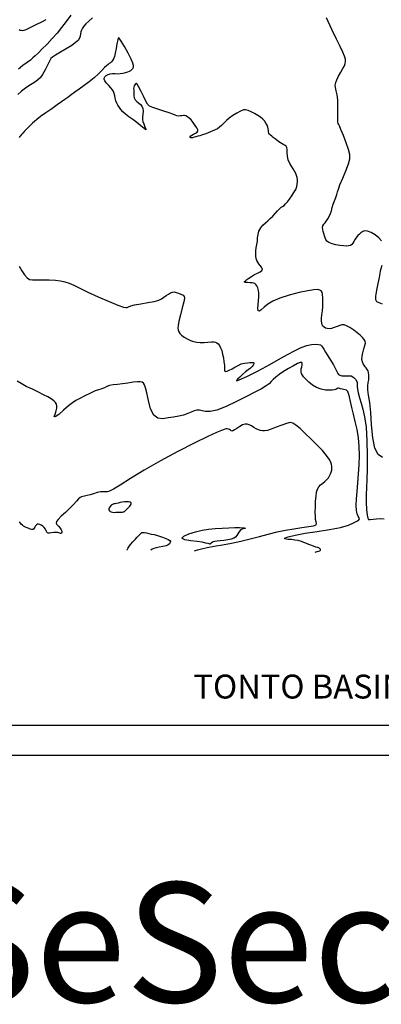
# Model space of a CAD drawing. Extents: x 359468 to 362668, y 1024402 to 1027560.
# Drawn here: x 361062 to 361365, y 1024402 to 1025225 of the extents above; entities that cross this region are included whole.
import ezdxf

# ---------------------------------------------------------------- set-up
doc = ezdxf.new("R2010")
doc.units = 0
doc.header["$LTSCALE"] = 25
doc.header["$MEASUREMENT"] = 0
for name, color, linetype in [('1', 1, 'CONTINUOUS'), ('2', 7, 'CONTINUOUS'), ('GRIDTXT', 7, 'CONTINUOUS'), ('INDEX', 1, 'CONTINUOUS'), ('INTER', 33, 'CONTINUOUS')]:
    doc.layers.add(name, color=color, linetype=linetype)
doc.styles.add('ROMANS', font='ROMANS', dxfattribs={"height": 0.2})
doc.styles.add('SIMPLEX', font='SIMPLEX')

msp = doc.modelspace()

# ---------------------------------------------------------------- linework, layer by layer
at = {"layer": 'GRIDTXT', "color": 5, "elevation": 2294}
msp.add_lwpolyline([(359568.16, 1024609.59), (359568.16, 1027509.59), (362618.16, 1027509.59), (362618.16, 1024609.59)], close=True, dxfattribs=at)
at = {"layer": 'GRIDTXT', "color": 4, "elevation": 2294}
msp.add_lwpolyline([(359593.16, 1024634.59), (359593.16, 1027484.59), (362593.16, 1027484.59), (362593.16, 1024634.59)], close=True, dxfattribs=at)
at = {"layer": 'INDEX', "linetype": 'CONTINUOUS', "elevation": 2280}
for points in [[(361123.07, 1025226.23), (361119.91, 1025223.52), (361117.54, 1025221.17), (361115.81, 1025219.18), (361114.61, 1025217.5), (361113.82, 1025215.99), (361113.35, 1025214.45), (361113.06, 1025212.75), (361112.73, 1025210.94), (361112.11, 1025209.13), (361110.94, 1025207.36), (361108.88, 1025205.45), (361105.63, 1025203.13), (361101.08, 1025200.29), (361096.17, 1025197.39), (361092.04, 1025194.99), (361089.54, 1025193.43), (361088.14, 1025192.06), (361086.98, 1025190.01), (361085.4, 1025186.68), (361083.44, 1025182.68), (361081.29, 1025178.9), (361079.15, 1025176.04), (361077, 1025173.98), (361074.78, 1025172.4), (361072.43, 1025170.99), (361069.85, 1025169.44), (361066.93, 1025167.46), (361063.67, 1025164.87), (361060.44, 1025162.04)], [(361364.66, 1025039.72), (361362.5, 1025042.25), (361359.55, 1025044.71), (361356.26, 1025046.73), (361353.22, 1025047.95), (361350.86, 1025048.11), (361349.07, 1025047.48), (361347.62, 1025046.46), (361346.3, 1025045.36), (361345.06, 1025044.16), (361343.89, 1025042.73), (361342.79, 1025041.04), (361341.75, 1025039.28), (361340.78, 1025037.74), (361339.84, 1025036.62), (361338.76, 1025035.91), (361337.32, 1025035.53), (361335.38, 1025035.4), (361332.92, 1025035.51), (361329.98, 1025035.87), (361326.68, 1025036.47), (361323.46, 1025037.29), (361320.84, 1025038.3), (361319.19, 1025039.46), (361318.26, 1025040.8), (361317.66, 1025042.31), (361317.09, 1025043.99), (361316.52, 1025045.78), (361316.01, 1025047.59), (361315.64, 1025049.33), (361315.52, 1025050.96), (361315.79, 1025052.42), (361316.52, 1025053.7), (361317.58, 1025054.95), (361318.8, 1025056.39), (361320.01, 1025058.16), (361321.14, 1025060.23), (361322.11, 1025062.51), (361322.89, 1025064.94), (361323.62, 1025067.54), (361324.46, 1025070.32), (361325.51, 1025073.26), (361326.61, 1025076.12), (361327.5, 1025078.61), (361328.07, 1025080.63), (361328.75, 1025082.97), (361330.07, 1025086.59), (361332.37, 1025092.08), (361335.04, 1025098.41), (361337.24, 1025104.16), (361338.3, 1025108.35), (361338.21, 1025111.86), (361337.08, 1025116), (361335.13, 1025121.63), (361332.88, 1025127.74), (361330.9, 1025132.8), (361329.64, 1025135.76), (361328.97, 1025137.15), (361328.63, 1025137.96), (361328.4, 1025139.06), (361328.25, 1025140.89), (361328.21, 1025143.82), (361328.29, 1025148.01), (361328.32, 1025152.89), (361328.13, 1025157.7), (361327.6, 1025161.83), (361326.92, 1025165.2), (361326.36, 1025167.89), (361326.16, 1025170.02), (361326.47, 1025172.02), (361327.39, 1025174.37), (361328.96, 1025177.38), (361330.83, 1025180.68), (361332.56, 1025183.7), (361333.78, 1025186.05), (361334.48, 1025187.92), (361334.73, 1025189.67), (361334.57, 1025191.63), (361333.88, 1025194.16), (361332.48, 1025197.58), (361330.26, 1025202.22), (361327.2, 1025208.39), (361323.32, 1025216.4), (361318.75, 1025226.18)], [(361365.73, 1024986.92), (361362.85, 1024987.85), (361360.95, 1024988.82), (361360.06, 1024990.45), (361360.08, 1024993.52), (361360.85, 1024998.44), (361361.99, 1025004.13), (361363.04, 1025009.16), (361363.68, 1025012.5), (361364.08, 1025014.72), (361364.57, 1025016.78), (361365.33, 1025019.42)]]:
    msp.add_lwpolyline(points, dxfattribs=at)
at = {"layer": 'INTER', "linetype": 'CONTINUOUS'}
for points, elevation in [([(361104.96, 1025228.31), (361101.02, 1025223.11), (361097.21, 1025218.17), (361093.37, 1025213.44), (361089.32, 1025208.81), (361085.01, 1025204.27), (361080.87, 1025200.13), (361077.44, 1025196.75), (361075.07, 1025194.37), (361073.22, 1025192.6), (361071.14, 1025190.91), (361068.26, 1025188.83), (361064.76, 1025186.26), (361061, 1025183.17)], 2278), ([(361061.61, 1025216.34), (361062.38, 1025215.99), (361063.26, 1025215.75), (361064.36, 1025215.72), (361065.71, 1025215.95), (361067.41, 1025216.51), (361069.66, 1025217.48), (361072.67, 1025218.93), (361076.5, 1025220.85), (361080.59, 1025222.92), (361084.21, 1025224.73)], 2276), ([(361365.63, 1024858.66), (361362.09, 1024861.16), (361359.14, 1024866.43), (361357.41, 1024875.22), (361356.52, 1024885.92), (361355.86, 1024896.3), (361354.98, 1024904.57), (361354.06, 1024910.76), (361353.45, 1024915.32), (361353.4, 1024918.68), (361353.71, 1024921.27), (361354.09, 1024923.49), (361354.29, 1024925.64), (361354.26, 1024927.69), (361354, 1024929.53), (361353.52, 1024931.06), (361352.86, 1024932.35), (361352.05, 1024933.49), (361351.16, 1024934.58), (361350.26, 1024935.74), (361349.43, 1024937.07), (361348.78, 1024938.69), (361348.44, 1024940.71), (361348.57, 1024943.23), (361349.23, 1024946.26), (361350.15, 1024949.41), (361350.95, 1024952.2), (361351.3, 1024954.3), (361351.13, 1024955.91), (361350.38, 1024957.38), (361349.03, 1024959.02), (361347.08, 1024960.87), (361344.55, 1024962.96), (361341.52, 1024965.22), (361338.39, 1024967.32), (361335.61, 1024968.86), (361333.49, 1024969.56), (361331.73, 1024969.52), (361329.9, 1024968.99), (361327.68, 1024968.17), (361325.25, 1024967.3), (361322.92, 1024966.63), (361320.92, 1024966.33), (361319.26, 1024966.41), (361317.88, 1024966.83), (361316.74, 1024967.54), (361315.83, 1024968.5), (361315.18, 1024969.67), (361314.78, 1024971.06), (361314.63, 1024972.79), (361314.7, 1024975.02), (361314.97, 1024977.87), (361315.3, 1024981.22), (361315.59, 1024984.87), (361315.7, 1024988.62), (361315.65, 1024992.1), (361315.44, 1024994.95), (361315.07, 1024996.87), (361314.4, 1024998.03), (361313.27, 1024998.67), (361311.44, 1024998.98), (361308.32, 1024998.83), (361303.23, 1024998.05), (361295.87, 1024996.5), (361287.5, 1024994.36), (361279.72, 1024991.89), (361273.8, 1024989.31), (361269.58, 1024986.75), (361266.53, 1024984.32), (361264.23, 1024982.23), (361262.59, 1024980.98), (361261.64, 1024981.16), (361261.35, 1024983.14), (361261.5, 1024986.31), (361261.82, 1024989.86), (361262.1, 1024993.09), (361262.19, 1024995.91), (361261.98, 1024998.35), (361261.41, 1025000.46), (361260.6, 1025002.18), (361259.73, 1025003.41), (361258.89, 1025004.14), (361257.91, 1025004.49), (361256.53, 1025004.63), (361254.62, 1025004.72), (361252.6, 1025004.82), (361250.99, 1025004.97), (361250.22, 1025005.22), (361250.25, 1025005.66), (361250.94, 1025006.37), (361252.14, 1025007.41), (361253.83, 1025008.69), (361256, 1025010.09), (361258.58, 1025011.51), (361261.17, 1025012.84), (361263.32, 1025013.99), (361264.66, 1025014.93), (361265.21, 1025015.77), (361265.05, 1025016.69), (361264.33, 1025017.82), (361263.28, 1025019.11), (361262.18, 1025020.46), (361261.25, 1025021.81), (361260.53, 1025023.26), (361260.01, 1025024.91), (361259.67, 1025026.87), (361259.56, 1025029.08), (361259.68, 1025031.47), (361260.05, 1025033.98), (361260.53, 1025036.6), (361260.93, 1025039.37), (361261.18, 1025042.27), (361261.51, 1025045.19), (361262.28, 1025047.98), (361263.71, 1025050.52), (361265.62, 1025052.79), (361267.72, 1025054.79), (361269.77, 1025056.57), (361271.78, 1025058.33), (361273.82, 1025060.29), (361275.91, 1025062.58), (361277.91, 1025064.87), (361279.64, 1025066.71), (361280.99, 1025067.82), (361282.11, 1025068.52), (361283.24, 1025069.31), (361284.55, 1025070.58), (361286.08, 1025072.37), (361287.83, 1025074.64), (361289.74, 1025077.3), (361291.57, 1025080.11), (361293.04, 1025082.78), (361293.93, 1025085.12), (361294.34, 1025087.16), (361294.45, 1025089.05), (361294.4, 1025090.89), (361294.17, 1025092.69), (361293.74, 1025094.45), (361293.07, 1025096.19), (361292.14, 1025097.98), (361290.92, 1025099.91), (361289.45, 1025102.09), (361288, 1025104.55), (361286.85, 1025107.36), (361286.24, 1025110.47), (361285.98, 1025113.52), (361285.79, 1025116.07), (361285.46, 1025117.79), (361284.91, 1025118.84), (361284.1, 1025119.53), (361283.02, 1025120.12), (361281.73, 1025120.75), (361280.31, 1025121.55), (361278.82, 1025122.6), (361277.3, 1025123.8), (361275.78, 1025125.04), (361274.3, 1025126.22), (361272.94, 1025127.28), (361271.82, 1025128.22), (361271, 1025129.03), (361270.48, 1025129.84), (361270.21, 1025130.76), (361270.13, 1025131.92), (361270.06, 1025133.29), (361269.78, 1025134.84), (361269.14, 1025136.53), (361268.15, 1025138.26), (361266.9, 1025139.95), (361265.43, 1025141.53), (361263.64, 1025143.05), (361261.38, 1025144.58), (361258.62, 1025146.16), (361255.71, 1025147.61), (361253.11, 1025148.72), (361251.1, 1025149.27), (361249.26, 1025149.16), (361246.95, 1025148.26), (361243.79, 1025146.57), (361240.31, 1025144.43), (361237.23, 1025142.29), (361235.1, 1025140.46), (361233.65, 1025138.92), (361232.4, 1025137.49), (361230.96, 1025136.07), (361229.32, 1025134.71), (361227.54, 1025133.51), (361225.69, 1025132.53), (361223.79, 1025131.69), (361221.81, 1025130.91), (361219.77, 1025130.1), (361217.78, 1025129.31), (361215.92, 1025128.61), (361214.29, 1025128.06), (361212.77, 1025127.61), (361211.23, 1025127.18), (361209.59, 1025126.73), (361207.98, 1025126.3), (361206.61, 1025125.98), (361205.62, 1025125.85), (361205.01, 1025125.93), (361204.74, 1025126.23), (361204.77, 1025126.77), (361205.2, 1025127.46), (361206.14, 1025128.23), (361207.6, 1025129.01), (361209.22, 1025129.79), (361210.54, 1025130.59), (361211.19, 1025131.45), (361211.12, 1025132.55), (361210.35, 1025134.11), (361208.97, 1025136.25), (361207.22, 1025138.62), (361205.43, 1025140.79), (361203.83, 1025142.41), (361202.45, 1025143.49), (361201.23, 1025144.13), (361200.12, 1025144.42), (361199.02, 1025144.46), (361197.82, 1025144.34), (361196.44, 1025144.16), (361194.97, 1025144.07), (361193.51, 1025144.21), (361192.05, 1025144.72), (361190.09, 1025145.58), (361187.04, 1025146.78), (361182.6, 1025148.24), (361177.65, 1025149.79), (361173.41, 1025151.21), (361170.73, 1025152.45), (361169.09, 1025154.03), (361167.62, 1025156.64), (361165.68, 1025160.64), (361163.53, 1025165.11), (361161.62, 1025168.8), (361160.33, 1025170.77), (361159.51, 1025171.29), (361158.91, 1025170.94), (361158.32, 1025170.21), (361157.8, 1025169.27), (361157.46, 1025168.24), (361157.39, 1025167.17), (361157.46, 1025165.99), (361157.53, 1025164.56), (361157.51, 1025162.82), (361157.57, 1025160.95), (361157.96, 1025159.17), (361158.84, 1025157.66), (361160.11, 1025156.36), (361161.59, 1025155.13), (361163.07, 1025153.84), (361164.33, 1025152.35), (361165.13, 1025150.47), (361165.32, 1025148.12), (361165.13, 1025145.59), (361164.87, 1025143.21), (361164.84, 1025141.23), (361165.15, 1025139.43), (361165.86, 1025137.45), (361166.93, 1025135.17), (361167.77, 1025133.23), (361167.67, 1025132.51), (361166.13, 1025133.59), (361163.46, 1025135.92), (361160.16, 1025138.69), (361156.72, 1025141.24), (361153.44, 1025143.5), (361150.62, 1025145.58), (361148.45, 1025147.54), (361146.81, 1025149.43), (361145.49, 1025151.27), (361144.32, 1025153.08), (361143.33, 1025154.93), (361142.57, 1025156.88), (361142.06, 1025158.97), (361141.68, 1025161.06), (361141.24, 1025162.97), (361140.6, 1025164.61), (361139.65, 1025166.13), (361138.3, 1025167.78), (361136.55, 1025169.69), (361134.75, 1025171.68), (361133.35, 1025173.45), (361132.7, 1025174.81), (361132.75, 1025175.88), (361133.4, 1025176.85), (361134.52, 1025177.86), (361136, 1025178.78), (361137.74, 1025179.39), (361139.65, 1025179.57), (361141.71, 1025179.51), (361143.92, 1025179.48), (361146.26, 1025179.66), (361148.58, 1025180.03), (361150.69, 1025180.49), (361152.47, 1025180.95), (361153.92, 1025181.47), (361155.09, 1025182.11), (361156.04, 1025182.94), (361156.76, 1025183.93), (361157.22, 1025185.03), (361157.37, 1025186.31), (361156.88, 1025188.31), (361155.41, 1025191.66), (361152.78, 1025196.66), (361149.69, 1025202.18), (361147.02, 1025206.75), (361145.41, 1025209.2), (361144.61, 1025209.47), (361144.1, 1025207.8), (361143.49, 1025204.54), (361142.77, 1025200.52), (361142.02, 1025196.69), (361141.32, 1025193.8), (361140.62, 1025191.78), (361139.86, 1025190.38), (361139.01, 1025189.37), (361138.07, 1025188.59), (361137.09, 1025187.92), (361136.07, 1025187.19), (361134.83, 1025186.17), (361133.17, 1025184.59), (361130.9, 1025182.26), (361128, 1025179.36), (361124.46, 1025176.11), (361120.33, 1025172.76), (361115.98, 1025169.49), (361111.84, 1025166.49), (361108.25, 1025163.91), (361105.16, 1025161.69), (361102.44, 1025159.72), (361099.89, 1025157.87), (361097.08, 1025155.85), (361093.49, 1025153.33), (361088.87, 1025150.14), (361083.91, 1025146.71), (361079.54, 1025143.63), (361076.45, 1025141.33), (361074.35, 1025139.61), (361072.72, 1025138.11), (361071.12, 1025136.54), (361069.49, 1025134.88), (361067.85, 1025133.17), (361066.26, 1025131.47), (361064.82, 1025129.9), (361063.64, 1025128.6), (361062.8, 1025127.65), (361062.16, 1025126.87), (361061.54, 1025126.05)], 2282), ([(361061.68, 1025018.65), (361063.96, 1025014.75), (361066.21, 1025011.33), (361068.36, 1025008.82), (361070.43, 1025007.52), (361072.91, 1025007.12), (361076.4, 1025007.14), (361081.23, 1025007.19), (361086.73, 1025007.13), (361091.98, 1025006.91), (361096.31, 1025006.43), (361099.99, 1025005.62), (361103.54, 1025004.37), (361107.52, 1025002.58), (361112.54, 1025000.15), (361119.24, 1024996.96), (361127.83, 1024993.06), (361136.83, 1024989.15), (361144.29, 1024986.06), (361148.81, 1024984.41), (361151.03, 1024983.95), (361152.13, 1024984.18), (361153.18, 1024984.68), (361154.99, 1024985.36), (361158.29, 1024986.17), (361163.43, 1024987.09), (361169.38, 1024988.09), (361174.71, 1024989.15), (361178.39, 1024990.25), (361180.8, 1024991.41), (361182.67, 1024992.67), (361184.59, 1024994.02), (361186.53, 1024995.3), (361188.31, 1024996.31), (361189.83, 1024996.88), (361191.28, 1024997.01), (361192.94, 1024996.7), (361194.96, 1024996.01), (361197.03, 1024995.11), (361198.73, 1024994.23), (361199.72, 1024993.38), (361199.93, 1024991.89), (361199.36, 1024988.86), (361198.11, 1024983.83), (361196.59, 1024977.89), (361195.29, 1024972.57), (361194.59, 1024968.99), (361194.44, 1024966.8), (361194.68, 1024965.29), (361195.21, 1024963.84), (361196.14, 1024962.35), (361197.61, 1024960.81), (361199.72, 1024959.26), (361202.24, 1024957.79), (361204.91, 1024956.54), (361207.51, 1024955.61), (361210.18, 1024955.02), (361213.1, 1024954.79), (361216.36, 1024954.89), (361219.63, 1024955.15), (361222.44, 1024955.39), (361224.46, 1024955.41), (361225.87, 1024955.16), (361227, 1024954.6), (361228.1, 1024953.68), (361229.18, 1024952.33), (361230.19, 1024950.44), (361231.08, 1024947.98), (361231.85, 1024945.09), (361232.49, 1024941.94), (361232.98, 1024938.74), (361233.31, 1024935.78), (361233.47, 1024933.35), (361233.49, 1024931.7), (361233.64, 1024930.8), (361234.26, 1024930.54), (361235.56, 1024930.83), (361237.45, 1024931.6), (361239.73, 1024932.77), (361242.21, 1024934.22), (361244.82, 1024935.69), (361247.49, 1024936.87), (361250.13, 1024937.55), (361252.59, 1024937.84), (361254.68, 1024937.96), (361256.25, 1024938.06), (361257.3, 1024938.03), (361257.86, 1024937.71), (361257.94, 1024936.99), (361257.54, 1024935.96), (361256.62, 1024934.74), (361255.18, 1024933.44), (361253.29, 1024931.96), (361251.04, 1024930.17), (361248.56, 1024928.03), (361246.21, 1024925.86), (361244.38, 1024924.08), (361243.44, 1024923.03), (361243.65, 1024922.79), (361245.26, 1024923.38), (361248.3, 1024924.73), (361252.03, 1024926.45), (361255.54, 1024928.08), (361258.25, 1024929.34), (361261.02, 1024930.72), (361265.11, 1024932.92), (361271.31, 1024936.37), (361278.75, 1024940.54), (361286.14, 1024944.65), (361292.44, 1024948.06), (361297.69, 1024950.62), (361302.21, 1024952.31), (361306.2, 1024953.13), (361309.56, 1024953.33), (361312.1, 1024953.15), (361313.71, 1024952.78), (361314.71, 1024952.13), (361315.54, 1024951.01), (361316.55, 1024949.27), (361317.92, 1024946.85), (361319.77, 1024943.73), (361322.1, 1024939.99), (361324.5, 1024936.15), (361326.43, 1024932.82), (361327.54, 1024930.47), (361328.18, 1024928.96), (361328.87, 1024928), (361330.02, 1024927.38), (361331.61, 1024927.01), (361333.49, 1024926.91), (361335.52, 1024927), (361337.53, 1024927.06), (361339.38, 1024926.83), (361340.92, 1024926.1), (361342.15, 1024925.08), (361343.09, 1024924.02), (361343.73, 1024923.13), (361344.13, 1024922.3), (361344.32, 1024921.36), (361344.35, 1024920.12), (361344.4, 1024918.37), (361344.67, 1024915.92), (361345.32, 1024912.62), (361346.33, 1024908.59), (361347.65, 1024904.03), (361349.19, 1024898.95), (361350.7, 1024892.56), (361351.92, 1024883.91), (361352.66, 1024872.55), (361352.93, 1024860.13), (361352.84, 1024848.81), (361352.51, 1024840.19), (361352.13, 1024833.51), (361351.92, 1024827.48), (361352.03, 1024821.14), (361352.38, 1024815.13), (361352.81, 1024810.47), (361353.26, 1024807.86), (361354.01, 1024806.9), (361355.41, 1024806.87), (361357.7, 1024807.15), (361360.64, 1024807.45), (361363.87, 1024807.56), (361367.06, 1024807.39)], 2284), ([(361309.32, 1024779.59), (361310.08, 1024779.8), (361311.05, 1024780.06), (361312.19, 1024780.4), (361313.16, 1024780.75), (361313.71, 1024781.07), (361313.87, 1024781.4), (361313.76, 1024781.77), (361313.48, 1024782.21), (361313.02, 1024782.66), (361312.35, 1024783.06), (361311.41, 1024783.36), (361309.98, 1024783.77), (361307.81, 1024784.5), (361304.78, 1024785.7), (361301.31, 1024787.11), (361297.94, 1024788.37), (361295.06, 1024789.21), (361292.41, 1024789.7), (361289.55, 1024789.99), (361286.37, 1024790.24), (361283.95, 1024790.62), (361283.68, 1024791.32), (361286.62, 1024792.45), (361292.54, 1024793.88), (361300.89, 1024795.4), (361310.96, 1024796.88), (361321.35, 1024798.4), (361330.47, 1024800.08), (361337.12, 1024802), (361341.5, 1024803.92), (361344.2, 1024805.54), (361345.7, 1024806.65), (361346.26, 1024807.47), (361346.08, 1024808.33), (361345.37, 1024809.55), (361344.48, 1024811.46), (361343.79, 1024814.41), (361343.59, 1024818.63), (361343.82, 1024824.01), (361344.32, 1024830.33), (361344.94, 1024837.38), (361345.56, 1024844.91), (361346.05, 1024852.65), (361346.29, 1024860.36), (361346.15, 1024867.92), (361345.52, 1024875.21), (361344.34, 1024882.13), (361342.83, 1024888.65), (361341.29, 1024894.77), (361339.97, 1024900.42), (361338.89, 1024905.37), (361338, 1024909.32), (361337.25, 1024912.09), (361336.51, 1024913.85), (361335.6, 1024914.83), (361334.43, 1024915.3), (361333.1, 1024915.52), (361331.77, 1024915.72), (361330.59, 1024916.09), (361329.57, 1024916.48), (361328.74, 1024916.66), (361328.06, 1024916.49), (361327.4, 1024916.07), (361326.57, 1024915.56), (361325.38, 1024915.14), (361323.66, 1024914.87), (361321.24, 1024914.83), (361318.03, 1024915.08), (361314.33, 1024915.8), (361310.53, 1024917.15), (361306.97, 1024919.21), (361303.87, 1024921.64), (361301.4, 1024924.01), (361299.67, 1024925.97), (361298.57, 1024927.56), (361297.92, 1024928.88), (361297.59, 1024930.06), (361297.52, 1024931.28), (361297.69, 1024932.71), (361298.04, 1024934.44), (361298.36, 1024936.19), (361298.44, 1024937.55), (361298.02, 1024938.21), (361296.84, 1024938.07), (361294.59, 1024937.1), (361291.15, 1024935.34), (361287.03, 1024933.05), (361282.9, 1024930.56), (361279.32, 1024928.14), (361276.41, 1024925.89), (361274.16, 1024923.86), (361272.47, 1024922.07), (361270.73, 1024920.33), (361268.22, 1024918.44), (361264.32, 1024916.18), (361258.89, 1024913.35), (361251.87, 1024909.78), (361243.45, 1024905.47), (361234.73, 1024901.26), (361227.04, 1024898.2), (361221.39, 1024897), (361217.48, 1024897.14), (361214.68, 1024897.78), (361212.41, 1024898.18), (361210.34, 1024898.16), (361208.16, 1024897.64), (361205.63, 1024896.63), (361202.65, 1024895.36), (361199.17, 1024894.14), (361195.16, 1024893.21), (361190.79, 1024892.47), (361186.26, 1024891.75), (361181.79, 1024891.1), (361177.67, 1024891.48), (361174.21, 1024894.06), (361171.64, 1024899.48), (361169.8, 1024906.31), (361168.46, 1024912.61), (361167.38, 1024916.86), (361166.44, 1024919.31), (361165.55, 1024920.68), (361164.54, 1024921.54), (361163.03, 1024921.98), (361160.59, 1024921.97), (361156.96, 1024921.54), (361152.57, 1024920.87), (361148.04, 1024920.24), (361143.9, 1024919.79), (361140.28, 1024919.4), (361137.28, 1024918.85), (361134.9, 1024917.99), (361133.02, 1024917.01), (361131.45, 1024916.21), (361129.94, 1024915.74), (361128.04, 1024915.24), (361125.23, 1024914.27), (361121.21, 1024912.5), (361116.64, 1024910.28), (361112.41, 1024908.1), (361109.13, 1024906.26), (361106.26, 1024904.34), (361103, 1024901.73), (361098.87, 1024898.15), (361094.75, 1024894.64), (361091.86, 1024892.59), (361091.05, 1024892.96), (361091.66, 1024895.02), (361092.67, 1024897.64), (361093.24, 1024899.9), (361093.26, 1024901.73), (361092.81, 1024903.29), (361091.95, 1024904.72), (361090.56, 1024906.13), (361088.52, 1024907.63), (361085.71, 1024909.3), (361082.12, 1024911.18), (361077.74, 1024913.31), (361072.7, 1024915.69), (361067.61, 1024918.15), (361063.2, 1024920.52), (361060.02, 1024922.6)], 2286), ([(361208.3, 1024780.7), (361210.83, 1024781.36), (361214.17, 1024782.21), (361218.94, 1024783.33), (361224.91, 1024784.55), (361231.81, 1024785.75), (361239.32, 1024787.05), (361247.12, 1024788.62), (361254.91, 1024790.55), (361262.59, 1024792.66), (361270.11, 1024794.69), (361277.42, 1024796.44), (361284.54, 1024797.89), (361291.49, 1024799.08), (361298.16, 1024800.06), (361303.92, 1024800.9), (361308.03, 1024801.68), (361310.01, 1024802.48), (361310.41, 1024803.48), (361310.08, 1024804.85), (361309.71, 1024806.75), (361309.47, 1024809.37), (361309.37, 1024812.89), (361309.45, 1024817.34), (361309.67, 1024822.12), (361310.02, 1024826.45), (361310.49, 1024829.77), (361311.2, 1024832.2), (361312.29, 1024834.1), (361313.84, 1024835.73), (361315.66, 1024837.24), (361317.47, 1024838.72), (361319.06, 1024840.24), (361320.38, 1024841.79), (361321.43, 1024843.36), (361322.23, 1024844.93), (361322.79, 1024846.48), (361323.11, 1024848.02), (361323.22, 1024849.55), (361323.12, 1024851.13), (361322.83, 1024852.82), (361322.29, 1024854.73), (361321.13, 1024857.14), (361318.9, 1024860.33), (361315.3, 1024864.49), (361310.75, 1024869.27), (361305.81, 1024874.21), (361301.02, 1024878.83), (361296.73, 1024882.79), (361293.22, 1024885.73), (361290.6, 1024887.38), (361288.25, 1024887.83), (361285.33, 1024887.22), (361281.3, 1024885.78), (361276.75, 1024883.97), (361272.55, 1024882.35), (361269.36, 1024881.33), (361267.03, 1024880.88), (361265.19, 1024880.86), (361263.51, 1024881.15), (361261.85, 1024881.74), (361260.05, 1024882.64), (361258.06, 1024883.83), (361255.99, 1024885.08), (361254.04, 1024886.09), (361252.31, 1024886.63), (361250.6, 1024886.59), (361248.63, 1024885.9), (361246.26, 1024884.59), (361243.82, 1024883.03), (361241.77, 1024881.71), (361240.46, 1024880.99), (361239.67, 1024880.81), (361239.07, 1024881.03), (361238.38, 1024881.48), (361237.58, 1024882), (361236.7, 1024882.42), (361235.74, 1024882.61), (361234.58, 1024882.52), (361233.05, 1024882.13), (361230.8, 1024881.3), (361226.69, 1024879.5), (361219.41, 1024876.09), (361208.17, 1024870.67), (361194.34, 1024863.72), (361179.82, 1024855.95), (361166.34, 1024848.09), (361154.83, 1024840.98), (361146.07, 1024835.45), (361140.5, 1024832.09), (361137.31, 1024830.49), (361135.4, 1024829.98), (361133.79, 1024829.95), (361132.03, 1024830.03), (361129.84, 1024829.88), (361127.04, 1024829.28), (361123.94, 1024828.4), (361120.96, 1024827.51), (361118.44, 1024826.83), (361116.42, 1024826.34), (361114.88, 1024825.99), (361113.71, 1024825.68), (361112.64, 1024825.13), (361111.33, 1024824.01), (361109.5, 1024822.08), (361107.06, 1024819.43), (361103.99, 1024816.27), (361100.4, 1024812.82), (361096.87, 1024809.52), (361094.15, 1024806.83), (361092.77, 1024805.05), (361092.59, 1024803.86), (361093.28, 1024802.73), (361094.5, 1024801.3), (361095.83, 1024799.71), (361096.87, 1024798.2), (361097.31, 1024797), (361097.26, 1024796.12), (361096.95, 1024795.54), (361096.58, 1024795.23), (361096.13, 1024795.17), (361095.58, 1024795.33), (361094.85, 1024795.63), (361093.86, 1024795.95), (361092.46, 1024796.11), (361090.62, 1024796), (361088.68, 1024795.74), (361087.02, 1024795.5), (361085.95, 1024795.44), (361085.32, 1024795.68), (361084.85, 1024796.32), (361084.32, 1024797.4), (361083.63, 1024798.74), (361082.71, 1024800.09), (361081.52, 1024801.23), (361080.2, 1024802.12), (361078.92, 1024802.73), (361077.81, 1024803.04), (361076.86, 1024802.99), (361076.03, 1024802.52), (361075.31, 1024801.61), (361074.68, 1024800.5), (361074.13, 1024799.48), (361073.64, 1024798.77), (361073.03, 1024798.43), (361072.11, 1024798.47), (361070.76, 1024798.86), (361069.16, 1024799.47), (361067.61, 1024800.14), (361066.31, 1024800.75), (361065.25, 1024801.35), (361064.32, 1024802.03), (361063.45, 1024802.85), (361062.65, 1024803.8), (361061.96, 1024804.82)], 2288), ([(361152.09, 1024781.31), (361152.14, 1024781.57), (361152.24, 1024781.94), (361152.6, 1024782.66), (361153.44, 1024783.93), (361154.9, 1024785.83), (361156.75, 1024788.06), (361158.68, 1024790.24), (361160.41, 1024792.05), (361161.86, 1024793.48), (361162.96, 1024794.58), (361163.71, 1024795.4), (361164.36, 1024795.91), (361165.2, 1024796.09), (361166.47, 1024795.94), (361168.13, 1024795.56), (361170.05, 1024795.1), (361172.17, 1024794.67), (361174.57, 1024794.18), (361177.39, 1024793.48), (361180.63, 1024792.49), (361183.82, 1024791.35), (361186.33, 1024790.21), (361187.72, 1024789.23), (361188.15, 1024788.35), (361187.98, 1024787.5), (361187.43, 1024786.61), (361186.37, 1024785.73), (361184.56, 1024784.96), (361181.91, 1024784.34), (361178.91, 1024783.81), (361176.19, 1024783.25), (361174.23, 1024782.62), (361172.99, 1024781.99), (361171.77, 1024781.1)], 2288)]:
    msp.add_lwpolyline(points, dxfattribs=dict(at, elevation=elevation))
at = {"layer": 'INTER', "linetype": 'CONTINUOUS', "elevation": 2288}
for points in [[(361151.17, 1024814.85), (361152.62, 1024816.31), (361154.21, 1024818.07), (361155.27, 1024819.64), (361155.32, 1024820.67), (361154.5, 1024821.23), (361153.12, 1024821.49), (361151.46, 1024821.6), (361149.66, 1024821.57), (361147.84, 1024821.36), (361146.1, 1024820.97), (361144.5, 1024820.52), (361143.08, 1024820.16), (361141.84, 1024819.98), (361140.74, 1024819.82), (361139.7, 1024819.45), (361138.67, 1024818.71), (361137.76, 1024817.73), (361137.09, 1024816.69), (361136.77, 1024815.74), (361136.8, 1024814.91), (361137.16, 1024814.19), (361137.81, 1024813.58), (361138.73, 1024813.12), (361139.85, 1024812.85), (361141.14, 1024812.79), (361142.55, 1024812.84), (361144, 1024812.92), (361145.44, 1024812.93), (361146.78, 1024812.92), (361147.91, 1024812.98), (361148.77, 1024813.14), (361149.36, 1024813.35), (361149.73, 1024813.54), (361149.96, 1024813.69), (361150.34, 1024814.03)], [(361219.71, 1024786.68), (361217.86, 1024787.18), (361214.9, 1024787.82), (361210.62, 1024788.49), (361205.18, 1024789.13), (361200.24, 1024789.94), (361197.81, 1024791.13), (361199.29, 1024792.84), (361203.66, 1024794.78), (361209.23, 1024796.55), (361214.69, 1024797.85), (361220.03, 1024798.71), (361225.56, 1024799.28), (361231.44, 1024799.67), (361237.21, 1024799.92), (361242.21, 1024800.04), (361245.96, 1024800.04), (361248.5, 1024799.95), (361250.02, 1024799.8), (361250.67, 1024799.62), (361250.62, 1024799.42), (361249.98, 1024799.19), (361248.91, 1024798.91), (361247.64, 1024798.45), (361246.43, 1024797.62), (361245.45, 1024796.33), (361244.62, 1024794.8), (361243.76, 1024793.33), (361242.7, 1024792.17), (361241.22, 1024791.26), (361239.07, 1024790.53), (361236.16, 1024789.9), (361232.89, 1024789.37), (361229.8, 1024788.98), (361227.33, 1024788.73), (361225.46, 1024788.52), (361224.1, 1024788.22), (361223.11, 1024787.73), (361222.41, 1024787.16), (361221.93, 1024786.68), (361221.58, 1024786.42), (361221.34, 1024786.31), (361221.18, 1024786.3), (361221.05, 1024786.31), (361220.67, 1024786.41)]]:
    msp.add_lwpolyline(points, close=True, dxfattribs=at)

# ---------------------------------------------------------------- texts
at = {"layer": '1', "color": 7, "style": 'SIMPLEX'}
msp.add_text('TONTO BASIN MAPPING', height=20, dxfattribs=at).set_placement((361207.5, 1024657.2, 2294))
at = {"layer": '2', "linetype": 'CONTINUOUS', "style": 'ROMANS'}
msp.add_text('10e6nSeSec36', height=100, dxfattribs=at).set_placement((360608.01, 1024403.37, 2294))

doc.saveas('drawing.dxf')
